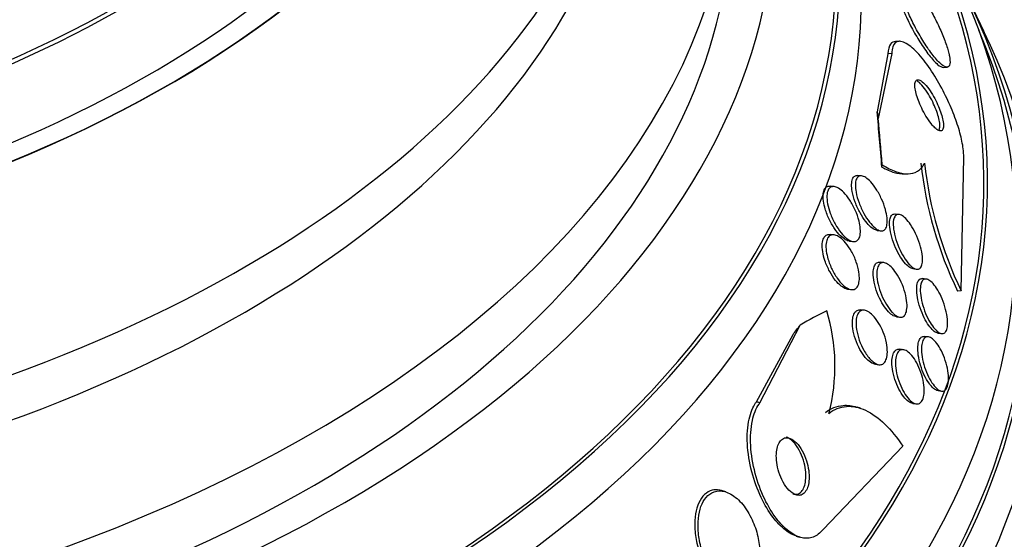
# Paper-space layout 'Layout1' of a CAD drawing. Units: millimetres. Extents: x 0 to 1328, y 0 to 2367.
# Drawn here: x 1111 to 1126, y 611 to 619 of the extents above; entities that cross this region are included whole.
import ezdxf
from ezdxf import colors
from ezdxf.entities.mleader import LeaderData, LeaderLine
from ezdxf.math import Vec2, Vec3

# ---------------------------------------------------------------- set-up
doc = ezdxf.new("R2010")
doc.units = ezdxf.units.MM
doc.layers.add('DV6_Défaut', color=7, linetype='Continuous')
doc.layers.add('Défaut', color=7, linetype='Continuous')

# ---------------------------------------------------------------- blocks, each defined once
blk = doc.blocks.new('_DOT')
at = {"color": 0}
blk.add_line((0, 0), (-1, 0), dxfattribs=at)
at = {"color": 0, "const_width": 0.333}
blk.add_lwpolyline([(-0.1665, 0, 1), (0.1665, 0, 1)], format="xyb", close=True, dxfattribs=at)
blk = doc.blocks.new('SE5')
at = {"layer": 'DV6_Défaut', "color": 7, "linetype": 'Continuous'}
for p, q in [((1124.746, 619.052), (1124.693, 619.05)), ((1124.571, 618.86), (1124.405, 617.972)), ((1124.63, 618.863), (1124.421, 617.87)), ((1124.63, 618.863), (1124.571, 618.86)), ((1125.42, 618.652), (1125.476, 618.655)), ((1125.695, 615.225), (1125.731, 617.275)), ((1124.167, 616.987), (1124.11, 616.995)), ((1124.817, 617.017), (1124.879, 617.02)), ((1123.746, 616.823), (1123.689, 616.83)), ((1124.741, 616.396), (1124.685, 616.403)), ((1123.745, 616.083), (1123.686, 616.09)), ((1124.405, 616.151), (1124.461, 616.144)), ((1123.981, 615.987), (1124.037, 615.98)), ((1124.509, 615.657), (1124.453, 615.664)), ((1124.978, 615.56), (1125.01, 615.556)), ((1125.158, 615.405), (1125.102, 615.412)), ((1123.952, 615.251), (1124.009, 615.244)), ((1125.695, 615.225), (1125.639, 615.222)), ((1124.21, 614.927), (1124.154, 614.934)), ((1122.607, 613.506), (1123.224, 614.7)), ((1124.701, 614.827), (1124.754, 614.82)), ((1122.555, 613.522), (1123.115, 614.556)), ((1125.338, 614.577), (1125.392, 614.57)), ((1125.188, 614.519), (1125.133, 614.526)), ((1124.806, 614.322), (1124.751, 614.329)), ((1124.379, 614.099), (1124.432, 614.092)), ((1125.339, 613.694), (1125.393, 613.687)), ((1122.607, 613.506), (1122.555, 613.522)), ((1124.953, 613.497), (1125.006, 613.491)), ((1124.151, 613.423), (1124.101, 613.439)), ((1124.796, 612.845), (1123.576, 611.567)), ((1122.087, 612.141), (1122.035, 612.157)), ((1123.165, 611.464), (1123.216, 611.448))]:
    blk.add_line(p, q, dxfattribs=at)
for centre, radius, start, end in [((1100.189, 607.09), 28.55, 24.7246, 26.4964), ((1130.976, 617.817), 5.935, 186.15, 205.9257), ((1131.047, 617.82), 5.949, 186.1453, 205.8731), ((1120.835, 614.074), 2.923, 345.5515, 16.7765)]:
    blk.add_arc(centre, radius, start, end, dxfattribs=at)
for centre, major_axis, ratio, start_param, end_param in [((1100.189, 626.108), (-18.906, 0), 0.57735, 0, 3.722073), ((1100.189, 626.108), (-18.9, 0), 0.57735, 0, 3.720774), ((1100.189, 627.027), (-18, 0), 0.57735, 0, 3.519205), ((1100.189, 627.763), (-17.5, 0), 0.57735, 0, 3.42477), ((1100.189, 626.108), (-18.5, 0), 0.57735, 0, 3.462818), ((1100.189, 620.154), (-23.645, 0), 0.57735, 0, 3.678159), ((1100.189, 626.956), (-18, 0), 0.57735, 0, 3.141593), ((1100.189, 620.154), (23.585, 0), 0.57735, 2.64128, 6.283185), ((1100.189, 619.746), (-23.976, 0), 0.57735, 0, 3.616357), ((1100.189, 621.209), (-22.655, 0), 0.57735, 0, 3.428004), ((1100.189, 623.944), (-20.5, 0), 0.57735, 0, 3.147104), ((1100.189, 623.25), (-20.5, 0), 0.57735, 0, 3.141593), ((1100.189, 616.888), (-25.906, 0), 0.57735, 0, 3.495981), ((1100.189, 622.025), (-22, 0), 0.57735, 0, 3.127599), ((1100.189, 621.209), (-22, 0), 0.57735, 0, 3.141593), ((1100.189, 616.072), (-26.346, 0), 0.57735, 0, 3.441293), ((1100.189, 616.888), (-25.851, 0), 0.57735, 0.086872, 3.370878), ((1100.189, 615.582), (-26.588, 0), 0.57735, 0, 3.446829), ((1100.189, 615.582), (-26.535, 0), 0.57735, 0, 3.381674), ((1100.189, 615.051), (-26.834, 0), 0.57735, 0, 3.401435), ((1124.129, 608.072), (-0.63, 15.358), 0.057861, -0.942959, -0.872605), ((1124.285, 628.646), (0.492, -11.99), 0.057861, -0.475273, -0.456098), ((1124.129, 608.072), (-0.634, 15.45), 0.057861, -0.94453, -0.886271), ((1124.362, 618.999), (0.082, -1.997), 0.057861, 0.347082, 0.39493), ((1121.248, 600.444), (4.654, 14.746), 0.391646, 0.350987, 0.408703), ((1122.304, 623.4), (-3.612, -11.444), 0.391646, 0.8197, 0.838876)]:
    blk.add_ellipse(centre, major_axis=major_axis, ratio=ratio, start_param=start_param, end_param=end_param, dxfattribs=at)
for points, knots in [([(1125.499, 618.883), (1125.486, 618.938), (1125.465, 619.001), (1125.441, 619.066), (1125.417, 619.131), (1125.388, 619.2), (1125.356, 619.268), (1125.322, 619.342), (1125.285, 619.415), (1125.247, 619.485), (1125.204, 619.563), (1125.159, 619.638), (1125.115, 619.704), (1125.067, 619.777), (1125.019, 619.841), (1124.975, 619.893), (1124.929, 619.945), (1124.887, 619.985), (1124.851, 620.007), (1124.818, 620.028), (1124.791, 620.034), (1124.773, 620.021), (1124.757, 620.01), (1124.748, 619.985), (1124.747, 619.948), (1124.747, 619.915), (1124.753, 619.871), (1124.764, 619.821), (1124.776, 619.773), (1124.792, 619.718), (1124.813, 619.66), (1124.835, 619.6), (1124.861, 619.536), (1124.89, 619.471), (1124.921, 619.4), (1124.957, 619.328), (1124.994, 619.259), (1125.035, 619.181), (1125.079, 619.105), (1125.122, 619.037), (1125.17, 618.961), (1125.218, 618.892), (1125.263, 618.834), (1125.31, 618.775), (1125.355, 618.727), (1125.393, 618.696), (1125.429, 618.666), (1125.46, 618.652), (1125.482, 618.655), (1125.502, 618.658), (1125.515, 618.676), (1125.52, 618.708), (1125.524, 618.736), (1125.521, 618.775), (1125.513, 618.823), (1125.509, 618.842), (1125.505, 618.862), (1125.499, 618.883)], [0, 0, 0, 0, 0.048229, 0.048229, 0.048229, 0.096212, 0.096212, 0.096212, 0.147958, 0.147958, 0.147958, 0.206126, 0.206126, 0.206126, 0.269753, 0.269753, 0.269753, 0.334879, 0.334879, 0.334879, 0.395544, 0.395544, 0.395544, 0.448056, 0.448056, 0.448056, 0.493991, 0.493991, 0.493991, 0.537725, 0.537725, 0.537725, 0.583278, 0.583278, 0.583278, 0.633571, 0.633571, 0.633571, 0.69027, 0.69027, 0.69027, 0.752952, 0.752952, 0.752952, 0.818124, 0.818124, 0.818124, 0.879996, 0.879996, 0.879996, 0.934299, 0.934299, 0.934299, 0.981596, 0.981596, 0.981596, 1, 1, 1, 1]), ([(1124.69, 619.947), (1124.689, 619.916), (1124.694, 619.874), (1124.705, 619.826), (1124.716, 619.779), (1124.732, 619.723), (1124.753, 619.665), (1124.774, 619.605), (1124.8, 619.541), (1124.828, 619.477), (1124.86, 619.406), (1124.895, 619.334), (1124.932, 619.265), (1124.973, 619.188), (1125.016, 619.112), (1125.059, 619.043), (1125.107, 618.967), (1125.156, 618.897), (1125.201, 618.839), (1125.248, 618.779), (1125.293, 618.73), (1125.332, 618.697), (1125.367, 618.668), (1125.398, 618.651), (1125.421, 618.652)], [0, 0, 0, 0, 0.103558, 0.103558, 0.103558, 0.206946, 0.206946, 0.206946, 0.312894, 0.312894, 0.312894, 0.429772, 0.429772, 0.429772, 0.561581, 0.561581, 0.561581, 0.707593, 0.707593, 0.707593, 0.859922, 0.859922, 0.859922, 1, 1, 1, 1]), ([(1124.687, 619.049), (1124.656, 619.048), (1124.63, 619.035), (1124.611, 619.009), (1124.587, 618.978), (1124.573, 618.927), (1124.571, 618.86)], [0, 0, 0, 0, 0.453226, 0.453226, 0.453226, 1, 1, 1, 1]), ([(1125.731, 617.275), (1125.732, 617.313), (1125.73, 617.357), (1125.724, 617.405), (1125.715, 617.477), (1125.697, 617.56), (1125.674, 617.647), (1125.65, 617.734), (1125.619, 617.827), (1125.583, 617.919), (1125.545, 618.019), (1125.501, 618.12), (1125.454, 618.215), (1125.402, 618.322), (1125.346, 618.425), (1125.288, 618.518), (1125.224, 618.622), (1125.158, 618.717), (1125.094, 618.795), (1125.025, 618.878), (1124.957, 618.946), (1124.896, 618.99), (1124.835, 619.034), (1124.779, 619.056), (1124.735, 619.051), (1124.695, 619.046), (1124.664, 619.018), (1124.646, 618.967), (1124.637, 618.939), (1124.631, 618.904), (1124.63, 618.863)], [0, 0, 0, 0, 0.059216, 0.059216, 0.059216, 0.147663, 0.147663, 0.147663, 0.236561, 0.236561, 0.236561, 0.33236, 0.33236, 0.33236, 0.439546, 0.439546, 0.439546, 0.559737, 0.559737, 0.559737, 0.689494, 0.689494, 0.689494, 0.818945, 0.818945, 0.818945, 0.935913, 0.935913, 0.935913, 1, 1, 1, 1]), ([(1125.302, 617.714), (1125.325, 617.695), (1125.346, 617.682), (1125.364, 617.678), (1125.382, 617.674), (1125.397, 617.678), (1125.408, 617.693), (1125.417, 617.705), (1125.422, 617.726), (1125.423, 617.753), (1125.423, 617.777), (1125.42, 617.807), (1125.414, 617.84), (1125.408, 617.871), (1125.399, 617.905), (1125.387, 617.941), (1125.375, 617.978), (1125.361, 618.016), (1125.345, 618.054), (1125.327, 618.095), (1125.308, 618.136), (1125.287, 618.174), (1125.264, 618.217), (1125.24, 618.258), (1125.216, 618.294), (1125.189, 618.333), (1125.161, 618.368), (1125.136, 618.395), (1125.109, 618.423), (1125.083, 618.444), (1125.06, 618.455), (1125.039, 618.465), (1125.02, 618.466), (1125.007, 618.456), (1124.995, 618.447), (1124.987, 618.43), (1124.984, 618.405), (1124.981, 618.383), (1124.982, 618.356), (1124.987, 618.324), (1124.991, 618.294), (1124.999, 618.261), (1125.009, 618.226), (1125.019, 618.191), (1125.033, 618.153), (1125.048, 618.117), (1125.064, 618.076), (1125.082, 618.036), (1125.102, 617.998), (1125.124, 617.955), (1125.147, 617.914), (1125.171, 617.877), (1125.197, 617.835), (1125.224, 617.798), (1125.25, 617.768), (1125.268, 617.747), (1125.286, 617.729), (1125.302, 617.714)], [0, 0, 0, 0, 0.058616, 0.058616, 0.058616, 0.117658, 0.117658, 0.117658, 0.170198, 0.170198, 0.170198, 0.216287, 0.216287, 0.216287, 0.260071, 0.260071, 0.260071, 0.305479, 0.305479, 0.305479, 0.355428, 0.355428, 0.355428, 0.411707, 0.411707, 0.411707, 0.474215, 0.474215, 0.474215, 0.539822, 0.539822, 0.539822, 0.602641, 0.602641, 0.602641, 0.657668, 0.657668, 0.657668, 0.705003, 0.705003, 0.705003, 0.748721, 0.748721, 0.748721, 0.793161, 0.793161, 0.793161, 0.841606, 0.841606, 0.841606, 0.896204, 0.896204, 0.896204, 0.957365, 0.957365, 0.957365, 1, 1, 1, 1]), ([(1125.345, 617.684), (1125.351, 617.689), (1125.356, 617.697), (1125.359, 617.706), (1125.365, 617.723), (1125.367, 617.747), (1125.365, 617.777), (1125.364, 617.804), (1125.358, 617.835), (1125.35, 617.869), (1125.342, 617.902), (1125.331, 617.938), (1125.318, 617.974), (1125.305, 618.013), (1125.289, 618.052), (1125.271, 618.09), (1125.252, 618.132), (1125.23, 618.174), (1125.208, 618.212), (1125.184, 618.254), (1125.158, 618.294), (1125.133, 618.327), (1125.105, 618.364), (1125.078, 618.395), (1125.052, 618.418), (1125.041, 618.428), (1125.03, 618.436), (1125.02, 618.443)], [0, 0, 0, 0, 0.066852, 0.066852, 0.066852, 0.187347, 0.187347, 0.187347, 0.295084, 0.295084, 0.295084, 0.40062, 0.40062, 0.40062, 0.512645, 0.512645, 0.512645, 0.637391, 0.637391, 0.637391, 0.777973, 0.777973, 0.777973, 0.932022, 0.932022, 0.932022, 1, 1, 1, 1]), ([(1124.478, 617.123), (1124.545, 617.086), (1124.608, 617.058), (1124.723, 617.024), (1124.776, 617.016), (1124.825, 617.017)], [0, 0, 0, 0, 0.5192313, 0.5192313, 1, 1, 1, 1]), ([(1124.482, 617.157), (1124.554, 617.113), (1124.623, 617.079), (1124.753, 617.032), (1124.815, 617.019), (1124.929, 617.02), (1124.979, 617.033), (1125.067, 617.087), (1125.105, 617.128), (1125.133, 617.184)], [0, 0, 0, 0, 0.25, 0.25, 0.5, 0.5, 0.75, 0.75, 1, 1, 1, 1]), ([(1124.406, 616.151), (1124.397, 616.152), (1124.388, 616.155), (1124.379, 616.158), (1124.357, 616.167), (1124.333, 616.182), (1124.31, 616.202), (1124.283, 616.225), (1124.256, 616.254), (1124.229, 616.288), (1124.199, 616.327), (1124.17, 616.372), (1124.144, 616.42), (1124.116, 616.471), (1124.09, 616.527), (1124.069, 616.584), (1124.049, 616.639), (1124.033, 616.696), (1124.023, 616.749), (1124.016, 616.787), (1124.013, 616.824), (1124.013, 616.857), (1124.014, 616.89), (1124.019, 616.919), (1124.028, 616.941), (1124.036, 616.961), (1124.047, 616.976), (1124.062, 616.985), (1124.075, 616.994), (1124.092, 616.997), (1124.109, 616.995)], [0, 0, 0, 0, 0.042602, 0.042602, 0.042602, 0.140146, 0.140146, 0.140146, 0.25149, 0.25149, 0.25149, 0.377337, 0.377337, 0.377337, 0.511799, 0.511799, 0.511799, 0.641755, 0.641755, 0.641755, 0.735563, 0.735563, 0.735563, 0.829899, 0.829899, 0.829899, 0.916092, 0.916092, 0.916092, 1, 1, 1, 1]), ([(1124.531, 616.47), (1124.543, 616.428), (1124.551, 616.385), (1124.556, 616.346), (1124.56, 616.307), (1124.56, 616.27), (1124.555, 616.24), (1124.551, 616.213), (1124.543, 616.19), (1124.531, 616.174), (1124.52, 616.158), (1124.507, 616.149), (1124.491, 616.145), (1124.474, 616.141), (1124.456, 616.143), (1124.436, 616.151), (1124.414, 616.159), (1124.391, 616.174), (1124.367, 616.194), (1124.341, 616.217), (1124.313, 616.246), (1124.287, 616.28), (1124.257, 616.318), (1124.228, 616.363), (1124.202, 616.411), (1124.174, 616.462), (1124.148, 616.518), (1124.127, 616.575), (1124.107, 616.63), (1124.091, 616.687), (1124.081, 616.74), (1124.074, 616.778), (1124.07, 616.815), (1124.071, 616.848), (1124.071, 616.881), (1124.076, 616.91), (1124.085, 616.933), (1124.093, 616.953), (1124.104, 616.968), (1124.119, 616.977), (1124.132, 616.986), (1124.149, 616.99), (1124.167, 616.987), (1124.187, 616.985), (1124.208, 616.976), (1124.23, 616.962), (1124.255, 616.946), (1124.281, 616.924), (1124.306, 616.897), (1124.335, 616.865), (1124.364, 616.828), (1124.391, 616.786), (1124.42, 616.74), (1124.449, 616.688), (1124.473, 616.633), (1124.496, 616.581), (1124.517, 616.525), (1124.531, 616.47)], [0, 0, 0, 0, 0.049848, 0.049848, 0.049848, 0.100048, 0.100048, 0.100048, 0.145634, 0.145634, 0.145634, 0.188322, 0.188322, 0.188322, 0.232375, 0.232375, 0.232375, 0.281085, 0.281085, 0.281085, 0.336651, 0.336651, 0.336651, 0.399451, 0.399451, 0.399451, 0.466597, 0.466597, 0.466597, 0.531594, 0.531594, 0.531594, 0.578616, 0.578616, 0.578616, 0.625906, 0.625906, 0.625906, 0.669078, 0.669078, 0.669078, 0.711771, 0.711771, 0.711771, 0.757874, 0.757874, 0.757874, 0.810171, 0.810171, 0.810171, 0.869973, 0.869973, 0.869973, 0.935845, 0.935845, 0.935845, 1, 1, 1, 1]), ([(1123.982, 615.987), (1123.963, 615.989), (1123.943, 615.997), (1123.922, 616.008), (1123.896, 616.023), (1123.869, 616.045), (1123.842, 616.071), (1123.811, 616.101), (1123.78, 616.139), (1123.752, 616.181), (1123.72, 616.227), (1123.691, 616.279), (1123.665, 616.334), (1123.639, 616.389), (1123.617, 616.448), (1123.602, 616.506), (1123.59, 616.548), (1123.582, 616.59), (1123.579, 616.629), (1123.575, 616.669), (1123.576, 616.705), (1123.582, 616.736), (1123.588, 616.762), (1123.597, 616.785), (1123.61, 616.8), (1123.622, 616.815), (1123.637, 616.825), (1123.654, 616.829), (1123.665, 616.831), (1123.676, 616.832), (1123.688, 616.83)], [0, 0, 0, 0, 0.08287, 0.08287, 0.08287, 0.188647, 0.188647, 0.188647, 0.310124, 0.310124, 0.310124, 0.444133, 0.444133, 0.444133, 0.579183, 0.579183, 0.579183, 0.677866, 0.677866, 0.677866, 0.777322, 0.777322, 0.777322, 0.865161, 0.865161, 0.865161, 0.948466, 0.948466, 0.948466, 1, 1, 1, 1]), ([(1124.127, 616.296), (1124.137, 616.255), (1124.144, 616.214), (1124.147, 616.177), (1124.15, 616.139), (1124.149, 616.104), (1124.143, 616.075), (1124.137, 616.048), (1124.128, 616.026), (1124.115, 616.01), (1124.103, 615.995), (1124.088, 615.985), (1124.071, 615.981), (1124.053, 615.977), (1124.033, 615.979), (1124.012, 615.986), (1123.988, 615.994), (1123.963, 616.009), (1123.938, 616.029), (1123.91, 616.052), (1123.88, 616.082), (1123.852, 616.116), (1123.82, 616.155), (1123.79, 616.201), (1123.762, 616.25), (1123.733, 616.302), (1123.706, 616.36), (1123.685, 616.418), (1123.668, 616.464), (1123.655, 616.512), (1123.646, 616.557), (1123.637, 616.602), (1123.633, 616.647), (1123.635, 616.685), (1123.637, 616.718), (1123.643, 616.747), (1123.654, 616.769), (1123.663, 616.789), (1123.676, 616.804), (1123.691, 616.813), (1123.706, 616.822), (1123.724, 616.825), (1123.743, 616.823), (1123.764, 616.821), (1123.788, 616.812), (1123.811, 616.799), (1123.838, 616.783), (1123.866, 616.76), (1123.893, 616.732), (1123.924, 616.701), (1123.955, 616.662), (1123.984, 616.618), (1124.015, 616.571), (1124.044, 616.518), (1124.069, 616.462), (1124.093, 616.409), (1124.113, 616.352), (1124.127, 616.296)], [0, 0, 0, 0, 0.04783, 0.04783, 0.04783, 0.095981, 0.095981, 0.095981, 0.140083, 0.140083, 0.140083, 0.182118, 0.182118, 0.182118, 0.226323, 0.226323, 0.226323, 0.275919, 0.275919, 0.275919, 0.33299, 0.33299, 0.33299, 0.397516, 0.397516, 0.397516, 0.46575, 0.46575, 0.46575, 0.519809, 0.519809, 0.519809, 0.574378, 0.574378, 0.574378, 0.621242, 0.621242, 0.621242, 0.663369, 0.663369, 0.663369, 0.705875, 0.705875, 0.705875, 0.752608, 0.752608, 0.752608, 0.806256, 0.806256, 0.806256, 0.86785, 0.86785, 0.86785, 0.935226, 0.935226, 0.935226, 1, 1, 1, 1]), ([(1124.971, 615.562), (1124.952, 615.561), (1124.93, 615.568), (1124.908, 615.581), (1124.886, 615.595), (1124.862, 615.616), (1124.839, 615.641), (1124.813, 615.67), (1124.787, 615.705), (1124.763, 615.743), (1124.736, 615.786), (1124.71, 615.835), (1124.687, 615.886), (1124.664, 615.938), (1124.643, 615.995), (1124.628, 616.05), (1124.613, 616.102), (1124.602, 616.155), (1124.597, 616.202), (1124.593, 616.244), (1124.593, 616.282), (1124.599, 616.313), (1124.603, 616.34), (1124.612, 616.363), (1124.623, 616.378), (1124.634, 616.392), (1124.648, 616.401), (1124.663, 616.403), (1124.67, 616.404), (1124.676, 616.404), (1124.683, 616.403)], [0, 0, 0, 0, 0.101755, 0.101755, 0.101755, 0.202892, 0.202892, 0.202892, 0.314344, 0.314344, 0.314344, 0.437341, 0.437341, 0.437341, 0.564714, 0.564714, 0.564714, 0.684842, 0.684842, 0.684842, 0.789349, 0.789349, 0.789349, 0.880037, 0.880037, 0.880037, 0.965159, 0.965159, 0.965159, 1, 1, 1, 1]), ([(1124.897, 615.631), (1124.869, 615.662), (1124.84, 615.701), (1124.813, 615.745), (1124.787, 615.788), (1124.761, 615.838), (1124.739, 615.889), (1124.716, 615.942), (1124.696, 615.999), (1124.681, 616.054), (1124.667, 616.105), (1124.657, 616.158), (1124.653, 616.204), (1124.649, 616.244), (1124.65, 616.282), (1124.656, 616.312), (1124.661, 616.338), (1124.67, 616.359), (1124.682, 616.373), (1124.693, 616.387), (1124.707, 616.395), (1124.723, 616.397), (1124.739, 616.398), (1124.757, 616.394), (1124.777, 616.384), (1124.798, 616.373), (1124.821, 616.356), (1124.843, 616.333), (1124.868, 616.308), (1124.894, 616.276), (1124.918, 616.24), (1124.945, 616.2), (1124.972, 616.153), (1124.995, 616.104), (1125.019, 616.053), (1125.041, 615.997), (1125.058, 615.942), (1125.075, 615.889), (1125.088, 615.834), (1125.094, 615.785), (1125.1, 615.741), (1125.102, 615.699), (1125.098, 615.665), (1125.095, 615.635), (1125.088, 615.609), (1125.078, 615.591), (1125.068, 615.574), (1125.055, 615.563), (1125.04, 615.558), (1125.025, 615.553), (1125.008, 615.555), (1124.99, 615.561), (1124.97, 615.569), (1124.949, 615.583), (1124.927, 615.602), (1124.917, 615.61), (1124.907, 615.62), (1124.897, 615.631)], [0, 0, 0, 0, 0.063648, 0.063648, 0.063648, 0.127177, 0.127177, 0.127177, 0.192529, 0.192529, 0.192529, 0.253785, 0.253785, 0.253785, 0.306944, 0.306944, 0.306944, 0.35325, 0.35325, 0.35325, 0.397, 0.397, 0.397, 0.442265, 0.442265, 0.442265, 0.492049, 0.492049, 0.492049, 0.548162, 0.548162, 0.548162, 0.610457, 0.610457, 0.610457, 0.675768, 0.675768, 0.675768, 0.738337, 0.738337, 0.738337, 0.793429, 0.793429, 0.793429, 0.841131, 0.841131, 0.841131, 0.885222, 0.885222, 0.885222, 0.929819, 0.929819, 0.929819, 0.978102, 0.978102, 0.978102, 1, 1, 1, 1]), ([(1123.953, 615.251), (1123.945, 615.252), (1123.937, 615.253), (1123.929, 615.256), (1123.905, 615.264), (1123.879, 615.278), (1123.853, 615.298), (1123.824, 615.321), (1123.794, 615.351), (1123.766, 615.386), (1123.735, 615.425), (1123.704, 615.471), (1123.677, 615.521), (1123.649, 615.573), (1123.624, 615.63), (1123.605, 615.688), (1123.59, 615.733), (1123.578, 615.779), (1123.571, 615.824), (1123.564, 615.868), (1123.561, 615.912), (1123.564, 615.949), (1123.567, 615.982), (1123.575, 616.011), (1123.586, 616.033), (1123.596, 616.054), (1123.609, 616.069), (1123.625, 616.079), (1123.641, 616.089), (1123.66, 616.092), (1123.68, 616.091), (1123.682, 616.091), (1123.684, 616.091), (1123.686, 616.09)], [0, 0, 0, 0, 0.03378, 0.03378, 0.03378, 0.135153, 0.135153, 0.135153, 0.251279, 0.251279, 0.251279, 0.381172, 0.381172, 0.381172, 0.516381, 0.516381, 0.516381, 0.621757, 0.621757, 0.621757, 0.728046, 0.728046, 0.728046, 0.820434, 0.820434, 0.820434, 0.905092, 0.905092, 0.905092, 0.991593, 0.991593, 0.991593, 1, 1, 1, 1]), ([(1124.125, 615.509), (1124.131, 615.471), (1124.133, 615.434), (1124.132, 615.401), (1124.13, 615.368), (1124.125, 615.338), (1124.115, 615.314), (1124.106, 615.291), (1124.094, 615.273), (1124.079, 615.261), (1124.064, 615.249), (1124.046, 615.243), (1124.027, 615.243), (1124.007, 615.242), (1123.984, 615.248), (1123.961, 615.259), (1123.935, 615.272), (1123.907, 615.291), (1123.881, 615.316), (1123.85, 615.345), (1123.82, 615.381), (1123.791, 615.421), (1123.76, 615.465), (1123.731, 615.516), (1123.706, 615.57), (1123.681, 615.624), (1123.659, 615.682), (1123.645, 615.74), (1123.633, 615.782), (1123.626, 615.826), (1123.622, 615.866), (1123.619, 615.906), (1123.62, 615.944), (1123.627, 615.976), (1123.632, 616.004), (1123.642, 616.028), (1123.655, 616.045), (1123.667, 616.062), (1123.682, 616.074), (1123.7, 616.079), (1123.718, 616.085), (1123.738, 616.085), (1123.759, 616.08), (1123.783, 616.074), (1123.809, 616.061), (1123.834, 616.043), (1123.863, 616.022), (1123.893, 615.994), (1123.921, 615.961), (1123.953, 615.923), (1123.983, 615.879), (1124.011, 615.83), (1124.039, 615.78), (1124.065, 615.723), (1124.085, 615.666), (1124.103, 615.614), (1124.117, 615.56), (1124.125, 615.509)], [0, 0, 0, 0, 0.045024, 0.045024, 0.045024, 0.090247, 0.090247, 0.090247, 0.133162, 0.133162, 0.133162, 0.176206, 0.176206, 0.176206, 0.222995, 0.222995, 0.222995, 0.276152, 0.276152, 0.276152, 0.336824, 0.336824, 0.336824, 0.403338, 0.403338, 0.403338, 0.470122, 0.470122, 0.470122, 0.519581, 0.519581, 0.519581, 0.569403, 0.569403, 0.569403, 0.613684, 0.613684, 0.613684, 0.655885, 0.655885, 0.655885, 0.70035, 0.70035, 0.70035, 0.750273, 0.750273, 0.750273, 0.807598, 0.807598, 0.807598, 0.872007, 0.872007, 0.872007, 0.939473, 0.939473, 0.939473, 1, 1, 1, 1]), ([(1124.706, 614.826), (1124.684, 614.828), (1124.659, 614.838), (1124.634, 614.855), (1124.609, 614.872), (1124.583, 614.897), (1124.558, 614.926), (1124.53, 614.959), (1124.503, 614.998), (1124.478, 615.042), (1124.452, 615.088), (1124.427, 615.14), (1124.407, 615.194), (1124.386, 615.247), (1124.37, 615.304), (1124.359, 615.358), (1124.349, 615.407), (1124.344, 615.455), (1124.344, 615.498), (1124.344, 615.534), (1124.349, 615.567), (1124.358, 615.593), (1124.366, 615.617), (1124.377, 615.635), (1124.391, 615.647), (1124.405, 615.659), (1124.422, 615.665), (1124.439, 615.665), (1124.443, 615.665), (1124.447, 615.665), (1124.451, 615.664)], [0, 0, 0, 0, 0.10918, 0.10918, 0.10918, 0.217724, 0.217724, 0.217724, 0.337314, 0.337314, 0.337314, 0.465646, 0.465646, 0.465646, 0.59261, 0.59261, 0.59261, 0.706954, 0.706954, 0.706954, 0.805244, 0.805244, 0.805244, 0.89356, 0.89356, 0.89356, 0.980645, 0.980645, 0.980645, 1, 1, 1, 1]), ([(1124.632, 614.899), (1124.602, 614.93), (1124.573, 614.97), (1124.546, 615.015), (1124.519, 615.059), (1124.494, 615.11), (1124.472, 615.163), (1124.451, 615.216), (1124.432, 615.272), (1124.42, 615.327), (1124.409, 615.377), (1124.402, 615.428), (1124.4, 615.472), (1124.399, 615.511), (1124.403, 615.546), (1124.411, 615.575), (1124.418, 615.6), (1124.428, 615.62), (1124.442, 615.634), (1124.454, 615.648), (1124.47, 615.656), (1124.487, 615.658), (1124.506, 615.66), (1124.526, 615.655), (1124.547, 615.645), (1124.57, 615.634), (1124.594, 615.616), (1124.618, 615.593), (1124.645, 615.567), (1124.672, 615.534), (1124.697, 615.496), (1124.725, 615.455), (1124.751, 615.407), (1124.774, 615.356), (1124.797, 615.305), (1124.818, 615.249), (1124.833, 615.193), (1124.847, 615.141), (1124.857, 615.088), (1124.861, 615.04), (1124.864, 614.998), (1124.863, 614.959), (1124.857, 614.926), (1124.852, 614.897), (1124.843, 614.873), (1124.831, 614.855), (1124.819, 614.838), (1124.805, 614.827), (1124.789, 614.822), (1124.772, 614.817), (1124.753, 614.818), (1124.733, 614.825), (1124.712, 614.833), (1124.688, 614.847), (1124.665, 614.866), (1124.654, 614.876), (1124.643, 614.887), (1124.632, 614.899)], [0, 0, 0, 0, 0.064492, 0.064492, 0.064492, 0.128949, 0.128949, 0.128949, 0.193609, 0.193609, 0.193609, 0.252615, 0.252615, 0.252615, 0.303441, 0.303441, 0.303441, 0.348606, 0.348606, 0.348606, 0.39252, 0.39252, 0.39252, 0.438921, 0.438921, 0.438921, 0.490475, 0.490475, 0.490475, 0.548511, 0.548511, 0.548511, 0.61208, 0.61208, 0.61208, 0.677111, 0.677111, 0.677111, 0.737724, 0.737724, 0.737724, 0.790418, 0.790418, 0.790418, 0.836681, 0.836681, 0.836681, 0.880624, 0.880624, 0.880624, 0.926096, 0.926096, 0.926096, 0.975963, 0.975963, 0.975963, 1, 1, 1, 1]), ([(1125.339, 614.576), (1125.334, 614.577), (1125.33, 614.578), (1125.325, 614.579), (1125.306, 614.585), (1125.286, 614.598), (1125.265, 614.616), (1125.243, 614.635), (1125.219, 614.662), (1125.197, 614.693), (1125.172, 614.728), (1125.148, 614.768), (1125.126, 614.813), (1125.103, 614.86), (1125.081, 614.912), (1125.064, 614.965), (1125.046, 615.017), (1125.032, 615.072), (1125.023, 615.124), (1125.014, 615.172), (1125.01, 615.218), (1125.011, 615.259), (1125.011, 615.294), (1125.016, 615.326), (1125.024, 615.351), (1125.032, 615.373), (1125.043, 615.39), (1125.056, 615.4), (1125.069, 615.411), (1125.085, 615.415), (1125.101, 615.413), (1125.102, 615.412), (1125.102, 615.412), (1125.102, 615.412)], [0, 0, 0, 0, 0.024883, 0.024883, 0.024883, 0.122506, 0.122506, 0.122506, 0.230211, 0.230211, 0.230211, 0.349021, 0.349021, 0.349021, 0.475405, 0.475405, 0.475405, 0.60084, 0.60084, 0.60084, 0.715815, 0.715815, 0.715815, 0.816978, 0.816978, 0.816978, 0.908948, 0.908948, 0.908948, 0.999272, 0.999272, 0.999272, 1, 1, 1, 1]), ([(1125.344, 614.59), (1125.32, 614.606), (1125.294, 614.631), (1125.27, 614.662), (1125.245, 614.693), (1125.221, 614.731), (1125.198, 614.772), (1125.174, 614.817), (1125.152, 614.866), (1125.133, 614.918), (1125.113, 614.97), (1125.097, 615.025), (1125.085, 615.078), (1125.075, 615.128), (1125.068, 615.178), (1125.066, 615.222), (1125.065, 615.261), (1125.067, 615.296), (1125.074, 615.325), (1125.08, 615.35), (1125.09, 615.371), (1125.102, 615.385), (1125.114, 615.398), (1125.128, 615.405), (1125.144, 615.406), (1125.161, 615.407), (1125.179, 615.401), (1125.198, 615.39), (1125.219, 615.378), (1125.241, 615.359), (1125.263, 615.335), (1125.287, 615.309), (1125.311, 615.275), (1125.334, 615.237), (1125.358, 615.196), (1125.382, 615.15), (1125.402, 615.1), (1125.423, 615.05), (1125.442, 614.995), (1125.455, 614.941), (1125.469, 614.89), (1125.478, 614.837), (1125.482, 614.79), (1125.486, 614.748), (1125.486, 614.708), (1125.481, 614.675), (1125.477, 614.645), (1125.469, 614.621), (1125.458, 614.603), (1125.448, 614.586), (1125.434, 614.576), (1125.419, 614.571), (1125.404, 614.567), (1125.387, 614.569), (1125.369, 614.577), (1125.36, 614.58), (1125.352, 614.585), (1125.344, 614.59)], [0, 0, 0, 0, 0.058751, 0.058751, 0.058751, 0.117267, 0.117267, 0.117267, 0.179796, 0.179796, 0.179796, 0.243099, 0.243099, 0.243099, 0.302223, 0.302223, 0.302223, 0.354469, 0.354469, 0.354469, 0.401303, 0.401303, 0.401303, 0.446376, 0.446376, 0.446376, 0.493153, 0.493153, 0.493153, 0.544183, 0.544183, 0.544183, 0.600811, 0.600811, 0.600811, 0.662456, 0.662456, 0.662456, 0.72595, 0.72595, 0.72595, 0.786406, 0.786406, 0.786406, 0.840374, 0.840374, 0.840374, 0.888366, 0.888366, 0.888366, 0.933638, 0.933638, 0.933638, 0.979695, 0.979695, 0.979695, 1, 1, 1, 1]), ([(1124.384, 614.099), (1124.359, 614.1), (1124.332, 614.112), (1124.304, 614.13), (1124.277, 614.148), (1124.25, 614.174), (1124.223, 614.205), (1124.194, 614.24), (1124.166, 614.281), (1124.141, 614.327), (1124.115, 614.374), (1124.091, 614.428), (1124.072, 614.483), (1124.054, 614.536), (1124.04, 614.592), (1124.032, 614.645), (1124.026, 614.691), (1124.024, 614.737), (1124.027, 614.777), (1124.03, 614.811), (1124.037, 614.842), (1124.048, 614.866), (1124.058, 614.889), (1124.071, 614.906), (1124.087, 614.918), (1124.103, 614.929), (1124.121, 614.935), (1124.141, 614.935), (1124.145, 614.935), (1124.149, 614.934), (1124.153, 614.934)], [0, 0, 0, 0, 0.113285, 0.113285, 0.113285, 0.225951, 0.225951, 0.225951, 0.34956, 0.34956, 0.34956, 0.479212, 0.479212, 0.479212, 0.603368, 0.603368, 0.603368, 0.712328, 0.712328, 0.712328, 0.8063, 0.8063, 0.8063, 0.893201, 0.893201, 0.893201, 0.981518, 0.981518, 0.981518, 1, 1, 1, 1]), ([(1124.302, 614.172), (1124.267, 614.21), (1124.231, 614.259), (1124.2, 614.314), (1124.174, 614.361), (1124.15, 614.414), (1124.131, 614.469), (1124.112, 614.521), (1124.098, 614.577), (1124.09, 614.631), (1124.082, 614.678), (1124.08, 614.724), (1124.083, 614.765), (1124.085, 614.8), (1124.092, 614.831), (1124.103, 614.856), (1124.113, 614.879), (1124.126, 614.897), (1124.141, 614.909), (1124.157, 614.921), (1124.175, 614.927), (1124.194, 614.928), (1124.215, 614.928), (1124.238, 614.921), (1124.261, 614.91), (1124.287, 614.896), (1124.313, 614.875), (1124.339, 614.849), (1124.368, 614.82), (1124.396, 614.783), (1124.422, 614.741), (1124.45, 614.697), (1124.475, 614.646), (1124.497, 614.593), (1124.518, 614.541), (1124.535, 614.484), (1124.546, 614.43), (1124.556, 614.38), (1124.561, 614.331), (1124.561, 614.286), (1124.561, 614.248), (1124.556, 614.212), (1124.547, 614.183), (1124.539, 614.157), (1124.527, 614.136), (1124.513, 614.121), (1124.499, 614.106), (1124.482, 614.096), (1124.464, 614.093), (1124.444, 614.089), (1124.423, 614.092), (1124.401, 614.101), (1124.377, 614.11), (1124.351, 614.127), (1124.326, 614.15), (1124.318, 614.157), (1124.31, 614.164), (1124.302, 614.172)], [0, 0, 0, 0, 0.076658, 0.076658, 0.076658, 0.141823, 0.141823, 0.141823, 0.204722, 0.204722, 0.204722, 0.260124, 0.260124, 0.260124, 0.307873, 0.307873, 0.307873, 0.351853, 0.351853, 0.351853, 0.396368, 0.396368, 0.396368, 0.444708, 0.444708, 0.444708, 0.499043, 0.499043, 0.499043, 0.559859, 0.559859, 0.559859, 0.624857, 0.624857, 0.624857, 0.688745, 0.688745, 0.688745, 0.746037, 0.746037, 0.746037, 0.795411, 0.795411, 0.795411, 0.840021, 0.840021, 0.840021, 0.884121, 0.884121, 0.884121, 0.93116, 0.93116, 0.93116, 0.983573, 0.983573, 0.983573, 1, 1, 1, 1]), ([(1125.2, 613.807), (1125.175, 613.842), (1125.15, 613.885), (1125.128, 613.932), (1125.106, 613.979), (1125.086, 614.03), (1125.07, 614.083), (1125.055, 614.135), (1125.043, 614.189), (1125.036, 614.24), (1125.03, 614.286), (1125.027, 614.332), (1125.03, 614.371), (1125.032, 614.406), (1125.038, 614.438), (1125.047, 614.462), (1125.056, 614.485), (1125.068, 614.502), (1125.082, 614.513), (1125.096, 614.523), (1125.113, 614.528), (1125.13, 614.526), (1125.131, 614.526), (1125.132, 614.526), (1125.133, 614.526)], [0, 0, 0, 0, 0.161898, 0.161898, 0.161898, 0.323945, 0.323945, 0.323945, 0.482536, 0.482536, 0.482536, 0.627158, 0.627158, 0.627158, 0.755843, 0.755843, 0.755843, 0.875155, 0.875155, 0.875155, 0.994099, 0.994099, 0.994099, 1, 1, 1, 1]), ([(1125.336, 613.713), (1125.311, 613.731), (1125.286, 613.758), (1125.261, 613.791), (1125.237, 613.823), (1125.213, 613.863), (1125.191, 613.906), (1125.169, 613.952), (1125.148, 614.003), (1125.132, 614.055), (1125.115, 614.106), (1125.102, 614.161), (1125.094, 614.212), (1125.086, 614.26), (1125.082, 614.307), (1125.084, 614.349), (1125.085, 614.385), (1125.09, 614.419), (1125.099, 614.445), (1125.107, 614.47), (1125.118, 614.489), (1125.131, 614.501), (1125.145, 614.514), (1125.161, 614.52), (1125.178, 614.52), (1125.196, 614.52), (1125.215, 614.513), (1125.236, 614.501), (1125.257, 614.487), (1125.28, 614.466), (1125.302, 614.44), (1125.326, 614.412), (1125.35, 614.376), (1125.372, 614.336), (1125.396, 614.294), (1125.418, 614.245), (1125.436, 614.195), (1125.455, 614.144), (1125.47, 614.09), (1125.481, 614.037), (1125.491, 613.987), (1125.497, 613.937), (1125.498, 613.893), (1125.499, 613.852), (1125.497, 613.815), (1125.49, 613.784), (1125.483, 613.756), (1125.474, 613.733), (1125.461, 613.717), (1125.449, 613.701), (1125.435, 613.691), (1125.419, 613.688), (1125.402, 613.684), (1125.383, 613.687), (1125.364, 613.696), (1125.355, 613.7), (1125.346, 613.706), (1125.336, 613.713)], [0, 0, 0, 0, 0.059815, 0.059815, 0.059815, 0.119452, 0.119452, 0.119452, 0.181994, 0.181994, 0.181994, 0.243756, 0.243756, 0.243756, 0.300534, 0.300534, 0.300534, 0.351047, 0.351047, 0.351047, 0.397499, 0.397499, 0.397499, 0.443355, 0.443355, 0.443355, 0.491635, 0.491635, 0.491635, 0.544428, 0.544428, 0.544428, 0.602478, 0.602478, 0.602478, 0.664477, 0.664477, 0.664477, 0.726801, 0.726801, 0.726801, 0.785052, 0.785052, 0.785052, 0.837102, 0.837102, 0.837102, 0.88439, 0.88439, 0.88439, 0.930158, 0.930158, 0.930158, 0.977517, 0.977517, 0.977517, 1, 1, 1, 1]), ([(1124.953, 613.497), (1124.952, 613.497), (1124.951, 613.498), (1124.95, 613.498), (1124.93, 613.501), (1124.908, 613.511), (1124.885, 613.527), (1124.861, 613.544), (1124.836, 613.569), (1124.812, 613.599), (1124.786, 613.632), (1124.761, 613.672), (1124.739, 613.716), (1124.715, 613.762), (1124.693, 613.814), (1124.676, 613.867), (1124.66, 613.918), (1124.646, 613.973), (1124.639, 614.025), (1124.632, 614.072), (1124.629, 614.119), (1124.632, 614.16), (1124.634, 614.196), (1124.64, 614.228), (1124.65, 614.254), (1124.659, 614.279), (1124.672, 614.298), (1124.686, 614.31), (1124.701, 614.323), (1124.718, 614.329), (1124.736, 614.33), (1124.741, 614.33), (1124.745, 614.33), (1124.75, 614.329)], [0, 0, 0, 0, 0.004014, 0.004014, 0.004014, 0.103886, 0.103886, 0.103886, 0.214343, 0.214343, 0.214343, 0.335422, 0.335422, 0.335422, 0.462293, 0.462293, 0.462293, 0.585688, 0.585688, 0.585688, 0.697101, 0.697101, 0.697101, 0.795365, 0.795365, 0.795365, 0.886317, 0.886317, 0.886317, 0.977398, 0.977398, 0.977398, 1, 1, 1, 1]), ([(1124.937, 613.522), (1124.91, 613.543), (1124.882, 613.572), (1124.856, 613.607), (1124.83, 613.642), (1124.805, 613.684), (1124.783, 613.73), (1124.76, 613.778), (1124.74, 613.83), (1124.724, 613.884), (1124.708, 613.935), (1124.697, 613.989), (1124.691, 614.04), (1124.686, 614.086), (1124.685, 614.131), (1124.688, 614.169), (1124.692, 614.204), (1124.699, 614.234), (1124.71, 614.258), (1124.72, 614.281), (1124.733, 614.298), (1124.748, 614.308), (1124.763, 614.319), (1124.781, 614.324), (1124.8, 614.323), (1124.82, 614.321), (1124.842, 614.313), (1124.864, 614.299), (1124.888, 614.283), (1124.913, 614.26), (1124.936, 614.232), (1124.963, 614.201), (1124.988, 614.163), (1125.011, 614.121), (1125.035, 614.076), (1125.057, 614.026), (1125.075, 613.973), (1125.093, 613.922), (1125.107, 613.867), (1125.116, 613.814), (1125.123, 613.766), (1125.127, 613.718), (1125.126, 613.676), (1125.124, 613.638), (1125.119, 613.603), (1125.11, 613.576), (1125.102, 613.55), (1125.09, 613.529), (1125.076, 613.515), (1125.062, 613.501), (1125.046, 613.492), (1125.028, 613.49), (1125.009, 613.488), (1124.989, 613.493), (1124.968, 613.503), (1124.957, 613.508), (1124.947, 613.515), (1124.937, 613.522)], [0, 0, 0, 0, 0.061541, 0.061541, 0.061541, 0.122948, 0.122948, 0.122948, 0.186462, 0.186462, 0.186462, 0.247493, 0.247493, 0.247493, 0.302187, 0.302187, 0.302187, 0.350602, 0.350602, 0.350602, 0.395931, 0.395931, 0.395931, 0.44183, 0.44183, 0.44183, 0.49118, 0.49118, 0.49118, 0.545791, 0.545791, 0.545791, 0.605855, 0.605855, 0.605855, 0.66914, 0.66914, 0.66914, 0.731144, 0.731144, 0.731144, 0.787533, 0.787533, 0.787533, 0.837376, 0.837376, 0.837376, 0.883247, 0.883247, 0.883247, 0.928736, 0.928736, 0.928736, 0.976872, 0.976872, 0.976872, 1, 1, 1, 1]), ([(1125.341, 613.694), (1125.328, 613.695), (1125.315, 613.7), (1125.302, 613.707), (1125.281, 613.719), (1125.258, 613.737), (1125.237, 613.761), (1125.224, 613.775), (1125.212, 613.79), (1125.2, 613.807)], [0, 0, 0, 0, 0.285644, 0.285644, 0.285644, 0.744353, 0.744353, 0.744353, 1, 1, 1, 1]), ([(1123.168, 611.464), (1123.119, 611.479), (1123.069, 611.505), (1123.021, 611.539), (1122.955, 611.586), (1122.891, 611.649), (1122.831, 611.723), (1122.764, 611.806), (1122.702, 611.905), (1122.648, 612.012), (1122.588, 612.131), (1122.537, 612.262), (1122.498, 612.397), (1122.458, 612.537), (1122.43, 612.685), (1122.419, 612.828), (1122.408, 612.964), (1122.413, 613.099), (1122.434, 613.217), (1122.453, 613.32), (1122.486, 613.414), (1122.53, 613.486), (1122.538, 613.499), (1122.547, 613.511), (1122.555, 613.522)], [0, 0, 0, 0, 0.092177, 0.092177, 0.092177, 0.21793, 0.21793, 0.21793, 0.359469, 0.359469, 0.359469, 0.5165, 0.5165, 0.5165, 0.681191, 0.681191, 0.681191, 0.838626, 0.838626, 0.838626, 0.976009, 0.976009, 0.976009, 1, 1, 1, 1]), ([(1123.576, 611.567), (1123.569, 611.558), (1123.562, 611.549), (1123.554, 611.541), (1123.511, 611.492), (1123.459, 611.458), (1123.404, 611.442), (1123.35, 611.427), (1123.293, 611.427), (1123.234, 611.443), (1123.174, 611.459), (1123.111, 611.492), (1123.051, 611.538), (1122.985, 611.588), (1122.921, 611.655), (1122.861, 611.732), (1122.795, 611.819), (1122.733, 611.922), (1122.681, 612.032), (1122.622, 612.153), (1122.573, 612.287), (1122.537, 612.424), (1122.5, 612.565), (1122.475, 612.713), (1122.467, 612.855), (1122.46, 612.988), (1122.468, 613.12), (1122.492, 613.234), (1122.513, 613.333), (1122.548, 613.422), (1122.594, 613.489), (1122.598, 613.495), (1122.602, 613.5), (1122.607, 613.506)], [0, 0, 0, 0, 0.015287, 0.015287, 0.015287, 0.106319, 0.106319, 0.106319, 0.19411, 0.19411, 0.19411, 0.286009, 0.286009, 0.286009, 0.387453, 0.387453, 0.387453, 0.501623, 0.501623, 0.501623, 0.627764, 0.627764, 0.627764, 0.758969, 0.758969, 0.758969, 0.883119, 0.883119, 0.883119, 0.990845, 0.990845, 0.990845, 1, 1, 1, 1]), ([(1123.614, 613.361), (1123.697, 613.424), (1123.786, 613.46), (1123.951, 613.473), (1124.021, 613.464), (1124.093, 613.442)], [0, 0, 0, 0, 0.581495, 0.581495, 1, 1, 1, 1]), ([(1123.665, 613.345), (1123.747, 613.408), (1123.837, 613.444), (1124.028, 613.46), (1124.127, 613.439), (1124.327, 613.347), (1124.426, 613.275), (1124.617, 613.09), (1124.71, 612.975), (1124.796, 612.845)], [0, 0, 0, 0, 0.25, 0.25, 0.5, 0.5, 0.75, 0.75, 1, 1, 1, 1]), ([(1123.188, 612.089), (1123.211, 612.086), (1123.234, 612.09), (1123.255, 612.1), (1123.275, 612.111), (1123.294, 612.128), (1123.309, 612.15), (1123.325, 612.172), (1123.337, 612.2), (1123.345, 612.23), (1123.355, 612.263), (1123.36, 612.299), (1123.362, 612.338), (1123.364, 612.38), (1123.362, 612.424), (1123.356, 612.469), (1123.349, 612.519), (1123.338, 612.57), (1123.322, 612.619), (1123.305, 612.672), (1123.283, 612.724), (1123.258, 612.77), (1123.231, 612.818), (1123.2, 612.861), (1123.168, 612.894), (1123.137, 612.926), (1123.103, 612.95), (1123.07, 612.962), (1123.041, 612.973), (1123.012, 612.975), (1122.986, 612.968), (1122.963, 612.961), (1122.942, 612.947), (1122.924, 612.927), (1122.908, 612.908), (1122.894, 612.883), (1122.883, 612.854), (1122.873, 612.825), (1122.866, 612.79), (1122.862, 612.754), (1122.858, 612.715), (1122.858, 612.672), (1122.862, 612.629), (1122.867, 612.58), (1122.876, 612.53), (1122.888, 612.482), (1122.903, 612.429), (1122.922, 612.376), (1122.945, 612.329), (1122.969, 612.278), (1122.998, 612.232), (1123.029, 612.194), (1123.06, 612.158), (1123.093, 612.128), (1123.127, 612.11), (1123.147, 612.099), (1123.168, 612.091), (1123.188, 612.089)], [0, 0, 0, 0, 0.044552, 0.044552, 0.044552, 0.089184, 0.089184, 0.089184, 0.132994, 0.132994, 0.132994, 0.17883, 0.17883, 0.17883, 0.229491, 0.229491, 0.229491, 0.286595, 0.286595, 0.286595, 0.349733, 0.349733, 0.349733, 0.415377, 0.415377, 0.415377, 0.47748, 0.47748, 0.47748, 0.531492, 0.531492, 0.531492, 0.578168, 0.578168, 0.578168, 0.621781, 0.621781, 0.621781, 0.666568, 0.666568, 0.666568, 0.715682, 0.715682, 0.715682, 0.771113, 0.771113, 0.771113, 0.832988, 0.832988, 0.832988, 0.89844, 0.89844, 0.89844, 0.961743, 0.961743, 0.961743, 1, 1, 1, 1]), ([(1123.11, 612.111), (1123.135, 612.103), (1123.16, 612.102), (1123.183, 612.108), (1123.206, 612.114), (1123.227, 612.127), (1123.245, 612.147), (1123.262, 612.166), (1123.276, 612.191), (1123.287, 612.22), (1123.298, 612.249), (1123.305, 612.283), (1123.309, 612.319), (1123.314, 612.358), (1123.314, 612.401), (1123.31, 612.443), (1123.306, 612.492), (1123.298, 612.541), (1123.285, 612.589), (1123.271, 612.642), (1123.252, 612.695), (1123.23, 612.742), (1123.206, 612.793), (1123.177, 612.84), (1123.146, 612.878), (1123.115, 612.916), (1123.081, 612.946), (1123.048, 612.965), (1123.035, 612.972), (1123.023, 612.977), (1123.011, 612.981)], [0, 0, 0, 0, 0.09374, 0.09374, 0.09374, 0.187577, 0.187577, 0.187577, 0.275214, 0.275214, 0.275214, 0.364867, 0.364867, 0.364867, 0.462741, 0.462741, 0.462741, 0.572893, 0.572893, 0.572893, 0.695966, 0.695966, 0.695966, 0.82687, 0.82687, 0.82687, 0.954435, 0.954435, 0.954435, 1, 1, 1, 1]), ([(1121.876, 612.166), (1121.834, 612.155), (1121.794, 612.133), (1121.76, 612.101), (1121.725, 612.069), (1121.695, 612.025), (1121.671, 611.975), (1121.648, 611.925), (1121.631, 611.866), (1121.621, 611.804), (1121.61, 611.739), (1121.606, 611.667), (1121.609, 611.595), (1121.612, 611.515), (1121.624, 611.433), (1121.643, 611.353), (1121.663, 611.264), (1121.693, 611.176), (1121.73, 611.096), (1121.77, 611.008), (1121.818, 610.927), (1121.872, 610.859), (1121.926, 610.791), (1121.988, 610.734), (1122.051, 610.696), (1122.079, 610.68), (1122.107, 610.667), (1122.136, 610.658)], [0, 0, 0, 0, 0.09884, 0.09884, 0.09884, 0.197777, 0.197777, 0.197777, 0.295907, 0.295907, 0.295907, 0.400284, 0.400284, 0.400284, 0.516742, 0.516742, 0.516742, 0.647909, 0.647909, 0.647909, 0.790983, 0.790983, 0.790983, 0.936114, 0.936114, 0.936114, 1, 1, 1, 1]), ([(1122.005, 610.753), (1122.056, 610.706), (1122.11, 610.67), (1122.164, 610.649), (1122.219, 610.628), (1122.276, 610.621), (1122.328, 610.632), (1122.375, 610.641), (1122.42, 610.665), (1122.459, 610.701), (1122.494, 610.735), (1122.524, 610.779), (1122.548, 610.831), (1122.571, 610.882), (1122.588, 610.941), (1122.598, 611.004), (1122.609, 611.071), (1122.613, 611.143), (1122.61, 611.215), (1122.606, 611.296), (1122.594, 611.378), (1122.576, 611.458), (1122.555, 611.547), (1122.524, 611.634), (1122.488, 611.713), (1122.447, 611.8), (1122.398, 611.88), (1122.344, 611.947), (1122.289, 612.014), (1122.227, 612.07), (1122.163, 612.107), (1122.104, 612.14), (1122.041, 612.159), (1121.983, 612.157), (1121.932, 612.156), (1121.882, 612.139), (1121.838, 612.108), (1121.8, 612.08), (1121.766, 612.04), (1121.739, 611.992), (1121.713, 611.946), (1121.693, 611.89), (1121.68, 611.831), (1121.666, 611.768), (1121.659, 611.7), (1121.659, 611.63), (1121.658, 611.553), (1121.666, 611.473), (1121.681, 611.395), (1121.698, 611.307), (1121.723, 611.219), (1121.755, 611.138), (1121.791, 611.049), (1121.835, 610.965), (1121.885, 610.893), (1121.922, 610.84), (1121.963, 610.792), (1122.005, 610.753)], [0, 0, 0, 0, 0.054874, 0.054874, 0.054874, 0.110131, 0.110131, 0.110131, 0.159867, 0.159867, 0.159867, 0.20488, 0.20488, 0.20488, 0.249175, 0.249175, 0.249175, 0.296187, 0.296187, 0.296187, 0.348382, 0.348382, 0.348382, 0.40694, 0.40694, 0.40694, 0.470804, 0.470804, 0.470804, 0.535812, 0.535812, 0.535812, 0.596001, 0.596001, 0.596001, 0.647981, 0.647981, 0.647981, 0.693627, 0.693627, 0.693627, 0.73736, 0.73736, 0.73736, 0.783132, 0.783132, 0.783132, 0.833793, 0.833793, 0.833793, 0.890906, 0.890906, 0.890906, 0.953876, 0.953876, 0.953876, 1, 1, 1, 1]), ([(1122.032, 612.158), (1122.016, 612.163), (1122, 612.167), (1121.984, 612.17), (1121.947, 612.176), (1121.911, 612.174), (1121.876, 612.166)], [0, 0, 0, 0, 0.307165, 0.307165, 0.307165, 1, 1, 1, 1])]:
    blk.add_open_spline(points, degree=3, knots=knots, dxfattribs=at)

psp = doc.layouts.get("Layout1")

# ---------------------------------------------------------------- block references
at = {"layer": 'Défaut'}
psp.add_blockref('SE5', (0, 0), dxfattribs=at)

# ---------------------------------------------------------------- leaders
at = {"layer": 'Défaut', "color": 7, "linetype": 'Continuous'}
ml = psp.add_multileader_mtext('Standard', dxfattribs=at)
ml.set_content('{\\pxsm0.9;\\fSolid Edge ISO|b1||i0||c0|p34;\\W1.;09/05/2016\\P}', color=256)
ml.set_leader_properties()
ml.set_arrow_properties(name='DOT')
ml.build(insert=Vec2(0, 0))
ml.multileader.update_dxf_attribs({"leader_type": 0, "dogleg_length": 0, "arrow_head_size": 12})
ctx = ml.context
ctx.base_point, ctx.char_height, ctx.arrow_head_size, ctx.landing_gap_size = Vec3(1236.054, 2360.071), 12, 12, 4.2
notes = []
notes.append((ctx, [(0, (0, 0, 0), (0, 0), (1, 0), 1, [])]))
ctx.mtext.insert = Vec3(1240.254, 2366.191)
for ctx, leaders in notes:
    for number, flags, end, landing, length, lines in leaders:
        leader = LeaderData()
        leader.index, (leader.has_last_leader_line, leader.has_dogleg_vector, leader.attachment_direction) = number, flags
        leader.last_leader_point, leader.dogleg_vector, leader.dogleg_length = Vec3(end), Vec3(landing), length
        for number, points, colour, breaks in lines:
            line = LeaderLine()
            line.index, line.vertices, line.color, line.breaks = number, Vec3.list(points), colors.encode_raw_color(colour), breaks
            leader.lines.append(line)
        ctx.leaders.append(leader)

doc.saveas('drawing.dxf')
